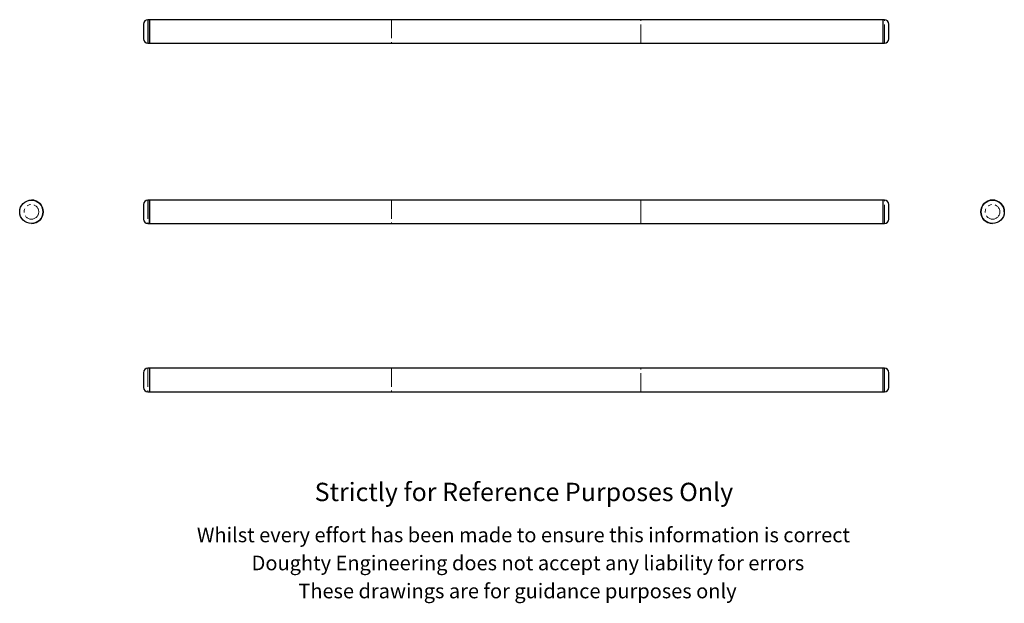
# Model space of a CAD drawing. Units: millimetres. Extents: x 85 to 756, y 61 to 459.
import ezdxf

# ---------------------------------------------------------------- set-up
doc = ezdxf.new("R2010")
doc.units = ezdxf.units.MM
doc.header["$LTSCALE"] = 2
doc.linetypes.add('PHANTOM', pattern=[12.7, 6.35, -1.27, 1.27, -1.27, 1.27, -1.27])
doc.styles.get("Standard").update_dxf_attribs({"font": 'arial.ttf'})

msp = doc.modelspace()

# ---------------------------------------------------------------- linework, layer by layer
at = {"color": 7, "linetype": 'Continuous', "lineweight": 25}
for p, q in [((173.2, 458.69), (172.2, 458.69)), ((338.2, 458.69), (173.2, 458.69)), ((173.2, 458.69), (173.2, 450.69)), ((173.2, 442.69), (173.2, 458.69)), ((508.2, 458.69), (338.2, 458.69)), ((673.2, 458.69), (508.2, 458.69)), ((674.2, 458.69), (673.2, 458.69)), ((673.2, 442.69), (673.2, 458.69)), ((169.2, 455.69), (169.2, 450.69)), ((169.2, 450.69), (169.2, 445.69)), ((173.2, 450.69), (173.2, 442.69)), ((677.2, 445.69), (677.2, 455.69)), ((172.2, 442.69), (173.2, 442.69)), ((173.2, 442.69), (338.2, 442.69)), ((338.2, 442.69), (508.2, 442.69)), ((508.2, 442.69), (673.2, 442.69)), ((673.2, 442.69), (674.2, 442.69)), ((173.2, 335.74), (172.2, 335.74)), ((338.2, 335.74), (173.2, 335.74)), ((173.2, 335.74), (173.2, 319.74)), ((173.2, 327.74), (173.2, 335.74)), ((508.2, 335.74), (338.2, 335.74)), ((673.2, 335.74), (508.2, 335.74)), ((674.2, 335.74), (673.2, 335.74)), ((673.2, 319.74), (673.2, 335.74)), ((673.2, 327.74), (673.2, 335.74)), ((169.2, 332.74), (169.2, 322.74)), ((677.2, 322.74), (677.2, 332.74)), ((173.2, 319.74), (173.2, 327.74)), ((673.2, 319.74), (673.2, 327.74)), ((172.2, 319.74), (173.2, 319.74)), ((173.2, 319.74), (338.2, 319.74)), ((338.2, 319.74), (508.2, 319.74)), ((508.2, 319.74), (673.2, 319.74)), ((673.2, 319.74), (674.2, 319.74)), ((169.2, 218.11), (169.2, 208.11)), ((173.2, 221.11), (172.2, 221.11)), ((338.2, 221.11), (173.2, 221.11)), ((173.2, 221.11), (173.2, 205.11)), ((508.2, 221.11), (338.2, 221.11)), ((673.2, 221.11), (508.2, 221.11)), ((674.2, 221.11), (673.2, 221.11)), ((673.2, 213.11), (673.2, 221.11)), ((673.2, 205.11), (673.2, 221.11)), ((677.2, 213.11), (677.2, 218.11)), ((673.2, 205.11), (673.2, 213.11)), ((677.2, 208.11), (677.2, 213.11)), ((172.2, 205.11), (173.2, 205.11)), ((173.2, 205.11), (338.2, 205.11)), ((338.2, 205.11), (508.2, 205.11)), ((508.2, 205.11), (673.2, 205.11)), ((673.2, 205.11), (674.2, 205.11))]:
    msp.add_line(p, q, dxfattribs=at)
at = {"color": 36, "linetype": 'PHANTOM', "lineweight": 18}
for p, q in [((172.2, 458.69), (172.2, 450.69)), ((338.2, 458.69), (338.2, 442.69)), ((508.2, 442.69), (508.2, 458.69)), ((674.2, 442.69), (674.2, 458.69)), ((172.2, 450.69), (172.2, 442.69)), ((172.2, 335.74), (172.2, 319.74)), ((338.2, 335.74), (338.2, 319.74)), ((508.2, 327.74), (508.2, 335.74)), ((674.2, 319.74), (674.2, 335.74)), ((508.2, 319.74), (508.2, 327.74)), ((172.2, 221.11), (172.2, 205.11)), ((338.2, 221.11), (338.2, 205.11)), ((508.2, 205.11), (508.2, 221.11)), ((674.2, 213.11), (674.2, 221.11)), ((674.2, 205.11), (674.2, 213.11))]:
    msp.add_line(p, q, dxfattribs=at)
at = {"color": 7, "linetype": 'Continuous', "lineweight": 25}
for centre in [(92.78, 327.74), (747.86, 327.74)]:
    msp.add_circle(centre, 8, dxfattribs=at)
at = {"color": 36, "linetype": 'PHANTOM', "lineweight": 18}
for centre in [(92.78, 327.74), (747.86, 327.74)]:
    msp.add_circle(centre, 5, dxfattribs=at)
at = {"color": 7, "linetype": 'Continuous', "lineweight": 25}
for centre, radius, start, end in [((172.2, 455.69), 3, 90, 180), ((674.2, 455.69), 3, 0, 90), ((172.2, 445.69), 3, 180, 270), ((674.2, 445.69), 3, 270, 0), ((92.78, 327.74), 8, 0, 90), ((172.2, 332.74), 3, 90, 180), ((674.2, 332.74), 3, 0, 90), ((747.86, 327.74), 8, 0, 180), ((92.78, 327.74), 8, 270, 0), ((172.2, 322.74), 3, 180, 270), ((674.2, 322.74), 3, 270, 0), ((747.86, 327.74), 8, 180, 270), ((172.2, 218.11), 3, 90, 180), ((674.2, 218.11), 3, 0, 90), ((172.2, 208.11), 3, 180, 270), ((674.2, 208.11), 3, 270, 0)]:
    msp.add_arc(centre, radius, start, end, dxfattribs=at)

# ---------------------------------------------------------------- texts
for s, height, p in [('Strictly for Reference Purposes Only', 12.5, (285.81, 130.59)), ('Whilst every effort has been made to ensure this information is correct ', 10, (205.54, 102.55)), ('Doughty Engineering does not accept any liability for errors', 10, (242.85, 83.45)), ('These drawings are for guidance purposes only', 10, (274.7, 64.35))]:
    msp.add_text(s, height=height).set_placement(p)

doc.saveas('drawing.dxf')
